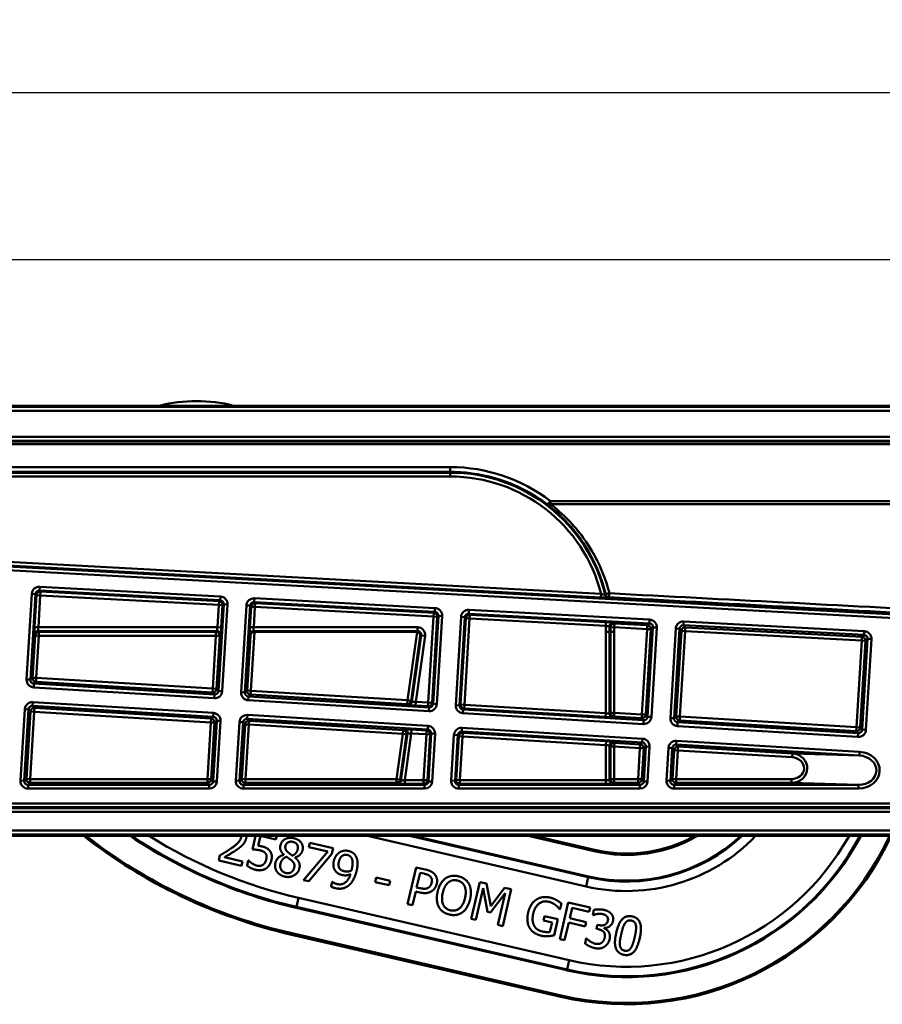
# Model space of a CAD drawing. Units: millimetres. Extents: x 0 to 594, y -36 to 297.
# Drawn here: x 162 to 208, y 125 to 177 of the extents above; entities that cross this region are included whole.
import ezdxf

# ---------------------------------------------------------------- set-up
doc = ezdxf.new("R2010")
doc.units = ezdxf.units.MM
for name, color, linetype, lineweight in [('Arêtes tangentes visibles(ISO)', 7, 'Continuous', 50), ('Arêtes visibles(ISO)', 7, 'Continuous', 50), ('Cotes(ISO)', 7, 'Continuous', 25)]:
    doc.layers.add(name, color=color, linetype=linetype, lineweight=lineweight)
doc.styles.add('MANTION', font='arial.ttf')
doc.dimstyles.new('Plan commercial', dxfattribs={"dimtxt": 3, "dimasz": 2.5, "dimexe": 3, "dimexo": 1, "dimgap": 0.762, "dimtad": 1, "dimtoh": 1, "dimrnd": 1e-08, "dimtxsty": 'MANTION', "dimcen": 0.09, "dimdle": 10, "dimclrd": 7, "dimclre": 7, "dimclrt": 7, "dimazin": 2, "dimtfac": 0.5, "dimtmove": 0, "dimatfit": 3, "dimfxl": 1, "dimtolj": 1, "dimlwd": 25, "dimlwe": 25, "dimarcsym": 0})

# ---------------------------------------------------------------- blocks, each defined once
blk = doc.blocks.new('*D10')
at = {"layer": 'Cotes(ISO)', "color": 7, "linetype": 'Continuous', "lineweight": 25, "transparency": 16777216}
for p, q in [((66.026, 145.928), (66.026, 175.928)), ((404.726, 145.928), (404.726, 175.928)), ((402.226, 172.928), (68.526, 172.928))]:
    blk.add_line(p, q, dxfattribs=at)
at = {"layer": 'Cotes(ISO)', "color": 7, "linetype": 'Continuous', "transparency": 16777216}
for points in [[(68.526, 173.345), (68.526, 172.512), (66.026, 172.928)], [(402.226, 173.345), (402.226, 172.512), (404.726, 172.928)]]:
    blk.add_solid(points, dxfattribs=at)
at = {"layer": 'Defpoints', "color": 0, "linetype": 'Continuous', "transparency": 16777216}
for p in [(66.026, 172.928), (66.026, 144.928), (404.726, 144.928)]:
    blk.add_point(p, dxfattribs=at)
at = {"layer": 'Cotes(ISO)', "color": 7, "linetype": 'Continuous', "lineweight": 25, "transparency": 16777216, "insert": (232.06, 176.756), "char_height": 3, "attachment_point": 1, "style": 'MANTION'}
blk.add_mtext('\\A1;339', dxfattribs=at)
blk = doc.blocks.new('*D11')
at = {"layer": 'Cotes(ISO)', "color": 7, "linetype": 'Continuous', "lineweight": 25, "transparency": 16777216}
for p, q in [((66.026, 145.928), (66.026, 167.07)), ((368.726, 159.278), (368.726, 167.07)), ((366.226, 164.07), (68.526, 164.07))]:
    blk.add_line(p, q, dxfattribs=at)
at = {"layer": 'Cotes(ISO)', "color": 7, "linetype": 'Continuous', "transparency": 16777216}
for points in [[(68.526, 164.486), (68.526, 163.653), (66.026, 164.07)], [(366.226, 164.486), (366.226, 163.653), (368.726, 164.07)]]:
    blk.add_solid(points, dxfattribs=at)
at = {"layer": 'Defpoints', "color": 0, "linetype": 'Continuous', "transparency": 16777216}
for p in [(66.026, 164.07), (368.726, 158.278), (66.026, 144.928)]:
    blk.add_point(p, dxfattribs=at)
at = {"layer": 'Cotes(ISO)', "color": 7, "linetype": 'Continuous', "lineweight": 25, "transparency": 16777216, "insert": (214.063, 167.897), "char_height": 3, "attachment_point": 1, "style": 'MANTION'}
blk.add_mtext('\\A1;303', dxfattribs=at)

msp = doc.modelspace()

# ---------------------------------------------------------------- linework, layer by layer
at = {"layer": 'Arêtes tangentes visibles(ISO)'}
for p, q in [((334.164, 156.266), (86.617, 156.266)), ((86.617, 156.066), (334.164, 156.066)), ((91.662, 154.677), (211.875, 154.677)), ((211.875, 154.477), (91.662, 154.477)), ((91.734, 154.439), (211.837, 154.439)), ((211.837, 154.291), (91.734, 154.291)), ((104.526, 153.075), (185.026, 153.075)), ((185.026, 152.823), (185.026, 153.075)), ((185.026, 152.823), (104.526, 152.823)), ((104.526, 152.779), (185.026, 152.779)), ((185.026, 152.579), (104.526, 152.579)), ((185.026, 152.823), (185.026, 152.779)), ((185.026, 152.579), (185.026, 152.779)), ((97.893, 151.036), (309.723, 139.607)), ((309.734, 139.807), (97.904, 151.236)), ((101.575, 151.092), (193.013, 146.158)), ((193.024, 146.358), (101.586, 151.291)), ((190.335, 151.277), (211.823, 151.277)), ((190.335, 151.277), (190.335, 151.111)), ((211.823, 151.111), (190.335, 151.111)), ((162.559, 141.812), (162.832, 146.353)), ((163.031, 146.341), (162.759, 141.8)), ((162.832, 146.353), (163.031, 146.341)), ((162.98, 144.589), (163.082, 146.284)), ((163.082, 146.284), (163.031, 146.341)), ((163.282, 146.272), (163.082, 146.284)), ((163.282, 146.272), (163.18, 144.577)), ((163.252, 146.728), (163.242, 146.529)), ((172.821, 146.012), (163.242, 146.529)), ((163.242, 146.529), (163.293, 146.472)), ((163.252, 146.728), (172.832, 146.212)), ((163.293, 146.472), (163.282, 146.272)), ((172.753, 145.761), (163.282, 146.272)), ((163.293, 146.472), (172.764, 145.961)), ((193.013, 146.158), (193.024, 146.358)), ((172.682, 144.577), (172.753, 145.761)), ((172.733, 141.201), (173.01, 145.8)), ((172.753, 145.761), (172.764, 145.961)), ((172.952, 145.749), (172.753, 145.761)), ((172.764, 145.961), (172.821, 146.012)), ((172.821, 146.012), (172.832, 146.212)), ((172.952, 145.749), (172.881, 144.565)), ((173.209, 145.788), (172.933, 141.189)), ((173.01, 145.8), (172.952, 145.749)), ((173.209, 145.788), (173.01, 145.8)), ((173.938, 141.129), (174.215, 145.739)), ((174.415, 145.727), (174.138, 141.117)), ((174.215, 145.739), (174.415, 145.727)), ((174.466, 145.67), (174.415, 145.727)), ((174.636, 146.114), (174.625, 145.914)), ((184.204, 145.398), (174.625, 145.914)), ((174.625, 145.914), (174.676, 145.857)), ((174.636, 146.114), (184.215, 145.597)), ((174.676, 145.857), (174.665, 145.658)), ((174.676, 145.857), (184.147, 145.346)), ((174.401, 144.589), (174.466, 145.67)), ((174.665, 145.658), (174.466, 145.67)), ((174.665, 145.658), (174.6, 144.577)), ((184.136, 145.147), (174.665, 145.658)), ((184.136, 145.147), (184.147, 145.346)), ((184.147, 145.346), (184.204, 145.398)), ((184.204, 145.398), (184.215, 145.597)), ((186.019, 145.5), (186.009, 145.3)), ((195.588, 144.783), (186.009, 145.3)), ((186.009, 145.3), (186.06, 145.243)), ((186.019, 145.5), (195.599, 144.983)), ((186.06, 145.243), (186.049, 145.044)), ((186.06, 145.243), (193.282, 144.854)), ((183.862, 140.587), (184.136, 145.147)), ((184.336, 145.135), (184.062, 140.575)), ((184.113, 140.517), (184.393, 145.186)), ((184.336, 145.135), (184.136, 145.147)), ((184.593, 145.174), (184.312, 140.505)), ((184.393, 145.186), (184.336, 145.135)), ((184.593, 145.174), (184.393, 145.186)), ((185.317, 140.445), (185.599, 145.125)), ((185.798, 145.113), (185.517, 140.433)), ((185.574, 140.484), (185.849, 145.056)), ((185.599, 145.125), (185.798, 145.113)), ((186.049, 145.044), (185.774, 140.472)), ((185.849, 145.056), (185.798, 145.113)), ((186.049, 145.044), (185.849, 145.056)), ((193.271, 144.654), (186.049, 145.044)), ((193.282, 144.854), (193.271, 144.654)), ((193.73, 144.777), (193.719, 144.577)), ((193.73, 144.777), (195.475, 144.683)), ((195.464, 144.483), (195.475, 144.683)), ((195.475, 144.683), (195.588, 144.783)), ((195.599, 144.983), (195.588, 144.783)), ((197.403, 144.886), (197.392, 144.686)), ((206.971, 144.169), (197.392, 144.686)), ((197.392, 144.686), (197.492, 144.574)), ((197.403, 144.886), (206.982, 144.369)), ((163.006, 144.144), (162.963, 144.189)), ((163.18, 144.577), (162.98, 144.589)), ((172.651, 144.377), (163.163, 144.377)), ((163.163, 144.377), (163.206, 144.332)), ((163.18, 144.577), (172.682, 144.577)), ((163.206, 144.332), (172.602, 144.332)), ((163.206, 144.332), (163.206, 144.132)), ((172.602, 144.332), (172.651, 144.377)), ((172.602, 144.132), (172.602, 144.332)), ((172.881, 144.565), (172.682, 144.577)), ((172.85, 144.165), (172.802, 144.12)), ((174.426, 144.144), (174.384, 144.189)), ((174.6, 144.577), (174.401, 144.589)), ((174.638, 144.328), (174.45, 141.205)), ((183.292, 144.377), (174.583, 144.377)), ((174.583, 144.377), (174.629, 144.328)), ((174.6, 144.577), (183.292, 144.577)), ((182.758, 140.705), (183.267, 144.326)), ((183.236, 144.328), (183.292, 144.377)), ((183.292, 144.377), (183.292, 144.577)), ((193.277, 140.021), (193.277, 144.328)), ((193.277, 144.328), (193.477, 144.328)), ((193.523, 144.328), (193.477, 144.328)), ((193.477, 144.328), (193.477, 140.004)), ((193.719, 144.577), (193.519, 144.572)), ((193.523, 140.047), (193.523, 144.328)), ((193.723, 144.328), (193.523, 144.328)), ((195.464, 144.483), (193.719, 144.577)), ((193.723, 144.328), (193.723, 140.047)), ((195.192, 139.958), (195.464, 144.483)), ((195.664, 144.471), (195.392, 139.946)), ((195.664, 144.471), (195.464, 144.483)), ((195.492, 139.834), (195.777, 144.572)), ((195.777, 144.572), (195.664, 144.471)), ((195.976, 144.56), (195.692, 139.822)), ((195.976, 144.56), (195.777, 144.572)), ((196.697, 139.761), (196.982, 144.51)), ((197.182, 144.498), (196.896, 139.749)), ((196.982, 144.51), (197.182, 144.498)), ((197.009, 139.849), (197.282, 144.386)), ((197.282, 144.386), (197.182, 144.498)), ((197.481, 144.374), (197.209, 139.837)), ((197.481, 144.374), (197.282, 144.386)), ((197.492, 144.574), (197.481, 144.374)), ((206.848, 143.869), (197.481, 144.374)), ((197.492, 144.574), (206.858, 144.069)), ((206.858, 144.069), (206.971, 144.169)), ((206.982, 144.369), (206.971, 144.169)), ((162.871, 141.9), (163.006, 144.144)), ((163.206, 144.132), (163.006, 144.144)), ((163.206, 144.132), (163.071, 141.888)), ((172.602, 144.132), (163.206, 144.132)), ((172.434, 141.326), (172.602, 144.132)), ((172.802, 144.12), (172.602, 144.132)), ((172.802, 144.12), (172.633, 141.314)), ((174.251, 141.217), (174.426, 144.144)), ((183.438, 144.104), (182.956, 140.678)), ((182.996, 140.63), (183.49, 144.149)), ((183.688, 144.122), (183.197, 140.627)), ((183.49, 144.149), (183.438, 144.104)), ((183.688, 144.122), (183.49, 144.149)), ((206.572, 139.275), (206.848, 143.869)), ((207.047, 143.857), (206.771, 139.263)), ((206.848, 143.869), (206.858, 144.069)), ((207.047, 143.857), (206.848, 143.869)), ((206.871, 139.15), (207.16, 143.958)), ((207.16, 143.958), (207.047, 143.857)), ((207.36, 143.946), (207.071, 139.138)), ((207.36, 143.946), (207.16, 143.958)), ((162.559, 141.812), (162.759, 141.8)), ((162.759, 141.8), (162.871, 141.9)), ((162.871, 141.9), (163.071, 141.888)), ((162.934, 141.389), (162.946, 141.589)), ((163.059, 141.689), (162.946, 141.589)), ((162.946, 141.589), (172.522, 141.013)), ((163.071, 141.888), (163.059, 141.689)), ((172.422, 141.126), (163.059, 141.689)), ((163.071, 141.888), (172.434, 141.326)), ((172.51, 140.814), (162.934, 141.389)), ((172.422, 141.126), (172.434, 141.326)), ((172.522, 141.013), (172.422, 141.126)), ((172.434, 141.326), (172.633, 141.314)), ((172.633, 141.314), (172.733, 141.201)), ((172.933, 141.189), (172.733, 141.201)), ((173.938, 141.129), (174.138, 141.117)), ((174.138, 141.117), (174.251, 141.217)), ((174.251, 141.217), (174.45, 141.205)), ((174.45, 141.205), (174.438, 141.005)), ((174.45, 141.205), (182.758, 140.705)), ((162.887, 140.611), (162.875, 140.411)), ((162.887, 140.611), (172.463, 140.035)), ((172.51, 140.814), (172.522, 141.013)), ((174.313, 140.705), (174.325, 140.905)), ((183.889, 140.13), (174.313, 140.705)), ((174.438, 141.005), (174.325, 140.905)), ((174.325, 140.905), (183.901, 140.33)), ((182.746, 140.506), (174.438, 141.005)), ((182.746, 140.506), (182.758, 140.705)), ((182.786, 140.458), (182.746, 140.506)), ((182.758, 140.705), (182.956, 140.678)), ((182.956, 140.678), (182.996, 140.63)), ((183.185, 140.427), (183.197, 140.627)), ((183.197, 140.627), (183.862, 140.587)), ((183.85, 140.387), (183.862, 140.587)), ((183.862, 140.587), (184.062, 140.575)), ((184.062, 140.575), (184.113, 140.517)), ((184.312, 140.505), (184.113, 140.517)), ((162.236, 136.442), (162.464, 140.235)), ((162.664, 140.223), (162.436, 136.43)), ((162.464, 140.235), (162.664, 140.223)), ((162.549, 136.537), (162.764, 140.11)), ((162.764, 140.11), (162.664, 140.223)), ((162.963, 140.098), (162.749, 136.525)), ((162.963, 140.098), (162.764, 140.11)), ((172.451, 139.836), (162.875, 140.411)), ((162.875, 140.411), (162.975, 140.298)), ((162.975, 140.298), (162.963, 140.098)), ((172.326, 139.536), (162.963, 140.098)), ((162.975, 140.298), (172.338, 139.736)), ((172.463, 140.035), (172.451, 139.836)), ((183.85, 140.387), (183.185, 140.427)), ((183.901, 140.33), (183.85, 140.387)), ((183.889, 140.13), (183.901, 140.33)), ((185.317, 140.445), (185.517, 140.433)), ((185.517, 140.433), (185.574, 140.484)), ((185.574, 140.484), (185.774, 140.472)), ((185.705, 140.221), (185.693, 140.022)), ((195.268, 139.446), (185.693, 140.022)), ((185.762, 140.272), (185.705, 140.221)), ((185.705, 140.221), (195.28, 139.646)), ((185.774, 140.472), (185.762, 140.272)), ((193.265, 139.821), (185.762, 140.272)), ((185.774, 140.472), (193.277, 140.021)), ((193.277, 140.021), (193.265, 139.821)), ((193.477, 140.004), (193.523, 140.047)), ((193.523, 140.047), (193.723, 140.047)), ((193.723, 140.047), (193.711, 139.847)), ((193.723, 140.047), (195.192, 139.958)), ((172.145, 136.525), (172.326, 139.536)), ((172.326, 139.536), (172.338, 139.736)), ((172.526, 139.524), (172.326, 139.536)), ((172.338, 139.736), (172.451, 139.836)), ((172.526, 139.524), (172.345, 136.513)), ((172.445, 136.406), (172.639, 139.624)), ((172.639, 139.624), (172.526, 139.524)), ((172.838, 139.612), (172.639, 139.624)), ((172.838, 139.612), (172.645, 136.394)), ((173.657, 136.442), (173.843, 139.552)), ((173.843, 139.552), (174.043, 139.54)), ((174.043, 139.54), (173.856, 136.43)), ((174.143, 139.427), (174.043, 139.54)), ((174.267, 139.927), (174.255, 139.727)), ((183.83, 139.152), (174.255, 139.727)), ((174.255, 139.727), (174.355, 139.614)), ((174.267, 139.927), (183.842, 139.351)), ((174.355, 139.614), (174.343, 139.415)), ((174.355, 139.614), (182.52, 139.124)), ((193.711, 139.847), (193.665, 139.804)), ((195.18, 139.759), (193.711, 139.847)), ((195.18, 139.759), (195.192, 139.958)), ((195.28, 139.646), (195.18, 139.759)), ((195.392, 139.946), (195.192, 139.958)), ((195.268, 139.446), (195.28, 139.646)), ((195.392, 139.946), (195.492, 139.834)), ((195.692, 139.822), (195.492, 139.834)), ((196.697, 139.761), (196.896, 139.749)), ((196.896, 139.749), (197.009, 139.849)), ((197.009, 139.849), (197.209, 139.837)), ((197.084, 139.538), (197.072, 139.338)), ((197.197, 139.638), (197.084, 139.538)), ((197.084, 139.538), (206.66, 138.962)), ((197.209, 139.837), (197.197, 139.638)), ((206.56, 139.075), (197.197, 139.638)), ((197.209, 139.837), (206.572, 139.275)), ((173.969, 136.537), (174.143, 139.427)), ((174.343, 139.415), (174.143, 139.427)), ((174.343, 139.415), (174.169, 136.525)), ((182.508, 138.924), (174.343, 139.415)), ((182.408, 136.451), (182.758, 138.939)), ((182.508, 138.924), (182.52, 139.124)), ((182.52, 139.124), (182.572, 139.166)), ((182.961, 138.949), (182.613, 136.472)), ((182.758, 138.939), (182.706, 138.896)), ((182.961, 138.949), (182.973, 139.149)), ((183.761, 138.901), (182.961, 138.949)), ((182.973, 139.149), (183.773, 139.101)), ((183.761, 138.901), (183.773, 139.101)), ((183.773, 139.101), (183.83, 139.152)), ((183.842, 139.351), (183.83, 139.152)), ((183.866, 136.406), (184.018, 138.94)), ((184.018, 138.94), (183.961, 138.889)), ((184.218, 138.928), (184.018, 138.94)), ((185.646, 139.243), (185.634, 139.044)), ((195.21, 138.468), (185.634, 139.044)), ((185.634, 139.044), (185.685, 138.986)), ((185.646, 139.243), (195.222, 138.668)), ((185.685, 138.986), (185.673, 138.787)), ((185.685, 138.986), (193.289, 138.529)), ((206.648, 138.763), (197.072, 139.338)), ((206.56, 139.075), (206.572, 139.275)), ((206.66, 138.962), (206.56, 139.075)), ((206.572, 139.275), (206.771, 139.263)), ((206.648, 138.763), (206.66, 138.962)), ((206.771, 139.263), (206.871, 139.15)), ((207.071, 139.138), (206.871, 139.15)), ((182.171, 136.525), (182.508, 138.924)), ((182.706, 138.896), (182.369, 136.497)), ((182.706, 138.896), (182.508, 138.924)), ((183.615, 136.472), (183.761, 138.901)), ((183.961, 138.889), (183.761, 138.901)), ((183.961, 138.889), (183.815, 136.46)), ((184.218, 138.928), (184.065, 136.394)), ((185.077, 136.442), (185.223, 138.868)), ((185.223, 138.868), (185.422, 138.856)), ((185.422, 138.856), (185.277, 136.43)), ((185.334, 136.484), (185.473, 138.799)), ((185.473, 138.799), (185.422, 138.856)), ((185.673, 138.787), (185.473, 138.799)), ((185.673, 138.787), (185.534, 136.472)), ((193.277, 138.33), (185.673, 138.787)), ((193.289, 138.529), (193.277, 138.33)), ((193.689, 138.498), (193.735, 138.45)), ((193.735, 138.45), (193.723, 138.25)), ((193.735, 138.45), (195.097, 138.368)), ((195.097, 138.368), (195.21, 138.468)), ((195.222, 138.668), (195.21, 138.468)), ((197.025, 138.559), (197.013, 138.36)), ((197.025, 138.559), (206.732, 137.976)), ((193.277, 136.472), (193.277, 138.33)), ((193.523, 138.25), (193.477, 138.299)), ((193.477, 138.299), (193.477, 136.479)), ((193.523, 136.525), (193.523, 138.25)), ((193.723, 138.25), (193.523, 138.25)), ((195.085, 138.169), (193.723, 138.25)), ((193.723, 138.25), (193.723, 136.525)), ((194.986, 136.525), (195.085, 138.169)), ((195.085, 138.169), (195.097, 138.368)), ((195.284, 138.157), (195.085, 138.169)), ((195.284, 138.157), (195.186, 136.513)), ((195.397, 138.257), (195.284, 138.157)), ((195.286, 136.406), (195.397, 138.257)), ((195.597, 138.245), (195.397, 138.257)), ((195.597, 138.245), (195.486, 136.394)), ((196.497, 136.442), (196.602, 138.184)), ((196.802, 138.172), (196.602, 138.184)), ((196.802, 138.172), (196.697, 136.43)), ((196.902, 138.059), (196.802, 138.172)), ((196.81, 136.537), (196.902, 138.059)), ((197.101, 138.047), (196.902, 138.059)), ((197.101, 138.047), (197.01, 136.525)), ((206.72, 137.777), (197.013, 138.36)), ((197.013, 138.36), (197.113, 138.247)), ((197.113, 138.247), (197.101, 138.047)), ((203.157, 137.684), (197.101, 138.047)), ((197.113, 138.247), (203.169, 137.883)), ((206.732, 137.976), (206.72, 137.777)), ((203.169, 137.883), (203.157, 137.684)), ((203.169, 137.883), (206.72, 137.777)), ((162.236, 136.442), (162.436, 136.43)), ((162.436, 136.43), (162.549, 136.537)), ((162.549, 136.537), (162.749, 136.525)), ((162.749, 136.325), (162.635, 136.218)), ((162.749, 136.525), (172.145, 136.525)), ((162.749, 136.525), (162.749, 136.325)), ((172.145, 136.325), (162.749, 136.325)), ((172.145, 136.525), (172.345, 136.513)), ((172.145, 136.325), (172.145, 136.525)), ((172.246, 136.218), (172.145, 136.325)), ((172.345, 136.513), (172.445, 136.406)), ((172.645, 136.394), (172.445, 136.406)), ((173.657, 136.442), (173.856, 136.43)), ((173.856, 136.43), (173.969, 136.537)), ((173.969, 136.537), (174.169, 136.525)), ((174.169, 136.325), (174.056, 136.218)), ((174.169, 136.525), (182.171, 136.525)), ((174.169, 136.525), (174.169, 136.325)), ((182.171, 136.325), (174.169, 136.325)), ((182.171, 136.525), (182.369, 136.497)), ((182.171, 136.325), (182.171, 136.525)), ((182.21, 136.279), (182.171, 136.325)), ((182.369, 136.497), (182.408, 136.451)), ((182.613, 136.472), (183.615, 136.472)), ((182.613, 136.272), (182.613, 136.472)), ((183.615, 136.472), (183.815, 136.46)), ((183.615, 136.272), (183.615, 136.472)), ((183.815, 136.46), (183.866, 136.406)), ((184.065, 136.394), (183.866, 136.406)), ((185.077, 136.442), (185.277, 136.43)), ((185.277, 136.43), (185.334, 136.484)), ((185.334, 136.484), (185.534, 136.472)), ((185.534, 136.472), (193.277, 136.472)), ((185.534, 136.472), (185.534, 136.272)), ((193.277, 136.472), (193.277, 136.272)), ((193.477, 136.479), (193.523, 136.525)), ((193.523, 136.525), (193.723, 136.525)), ((193.723, 136.325), (193.677, 136.279)), ((193.723, 136.525), (194.986, 136.525)), ((193.723, 136.525), (193.723, 136.325)), ((194.986, 136.325), (193.723, 136.325)), ((194.986, 136.525), (195.186, 136.513)), ((194.986, 136.325), (194.986, 136.525)), ((195.086, 136.218), (194.986, 136.325)), ((195.186, 136.513), (195.286, 136.406)), ((195.486, 136.394), (195.286, 136.406)), ((196.497, 136.442), (196.697, 136.43)), ((196.697, 136.43), (196.81, 136.537)), ((196.81, 136.537), (197.01, 136.525)), ((197.01, 136.325), (196.897, 136.218)), ((197.01, 136.525), (203.122, 136.525)), ((197.01, 136.525), (197.01, 136.325)), ((203.122, 136.325), (197.01, 136.325)), ((203.122, 136.325), (203.122, 136.525)), ((206.674, 136.218), (203.122, 136.325)), ((162.635, 136.218), (172.246, 136.218)), ((162.635, 136.218), (162.635, 136.018)), ((172.246, 136.018), (162.635, 136.018)), ((172.246, 136.018), (172.246, 136.218)), ((174.056, 136.218), (183.666, 136.218)), ((174.056, 136.218), (174.056, 136.018)), ((183.666, 136.018), (174.056, 136.018)), ((183.615, 136.272), (182.613, 136.272)), ((183.666, 136.218), (183.615, 136.272)), ((183.666, 136.018), (183.666, 136.218)), ((185.534, 136.272), (185.476, 136.218)), ((185.476, 136.218), (195.086, 136.218)), ((185.476, 136.218), (185.476, 136.018)), ((195.086, 136.018), (185.476, 136.018)), ((193.277, 136.272), (185.534, 136.272)), ((195.086, 136.018), (195.086, 136.218)), ((196.897, 136.218), (206.674, 136.218)), ((196.897, 136.018), (196.897, 136.218)), ((206.674, 136.018), (196.897, 136.018)), ((206.674, 136.018), (206.674, 136.218)), ((160.901, 134.984), (215.34, 134.984)), ((215.648, 134.784), (160.901, 134.784)), ((160.903, 135.238), (215.24, 135.238)), ((215.24, 135.038), (160.903, 135.038)), ((216.841, 133.791), (86.617, 133.791)), ((86.617, 133.591), (216.841, 133.591)), ((180.64, 133.507), (192.234, 130.83)), ((192.346, 131.317), (182.863, 133.507)), ((192.665, 132.697), (192.682, 132.77)), ((192.234, 130.83), (192.346, 131.317)), ((192.357, 131.365), (192.346, 131.317)), ((176.977, 130.23), (176.864, 129.742)), ((191.33, 126.916), (176.977, 130.23)), ((176.853, 129.695), (176.864, 129.742)), ((176.864, 129.742), (191.218, 126.429)), ((176.546, 128.362), (176.529, 128.289)), ((191.207, 126.381), (191.218, 126.429)), ((191.33, 126.916), (191.218, 126.429)), ((190.899, 125.049), (190.882, 124.976))]:
    msp.add_line(p, q, dxfattribs=at)
for centre, radius, start, end in [((185.026, 144.328), 8.451, 13.4638, 90), ((185.026, 144.328), 8.251, 14.2411, 90), ((185.026, 144.328), 8.251, 0, 2.2619), ((185.026, 144.328), 8.451, 0, 1.9683), ((185.026, 144.328), 8.497, 0, 1.6408), ((185.026, 144.328), 8.697, 0, 1.6408), ((182.828, 155.572), 26.509, 236.3425, 257), ((182.828, 155.572), 26.009, 238.0342, 257), ((194.369, 140.078), 14.009, 257, 332.024), ((194.369, 140.078), 13.509, 257, 330.8917), ((194.369, 140.078), 9.491, 257, 316.1826), ((194.369, 140.078), 8.991, 257, 313.0417)]:
    msp.add_arc(centre, radius, start, end, dxfattribs=at)
for centre, major_axis, ratio, start_param, end_param in [((185.026, 144.339), (0, 8.736), 0.999989, 5.630051, 6.283185), ((190.335, 151.225), (-0.122, -0.159), 0.160711, 4.505364, 6.265502), ((190.335, 151.225), (-0.123, -0.158), 0.393754, 0.018987, 1.104162), ((163.231, 146.329), (-0.266, 0.299), 0.999697, 5.500993, 7.065378), ((163.231, 146.329), (-0.133, 0.149), 0.999093, 5.500993, 7.065378), ((163.282, 146.272), (0.149, 0.133), 0.999697, 0.788604, 2.352989), ((193.44, 146.342), (-0.154, 0.128), 0.999763, 0.929956, 2.211636), ((193.462, 146.37), (-0.194, -0.047), 0.057887, 4.69832, 6.265703), ((193.462, 146.37), (-0.154, 0.128), 0.999763, 0.931172, 2.210421), ((193.462, 146.37), (-0.011, -0.2), 0.003212, 4.652874, 6.265732), ((187.451, 146.828), (142.737, -7.499), 0.000916, 4.75456, 4.884178), ((172.753, 145.761), (0.133, -0.149), 0.999694, 0.782497, 2.359096), ((172.81, 145.812), (0.149, 0.133), 0.999081, 5.494886, 7.071485), ((172.81, 145.812), (0.299, 0.266), 0.999694, 5.494886, 7.071485), ((174.614, 145.715), (-0.266, 0.299), 0.999697, 5.500993, 7.065378), ((174.614, 145.715), (-0.133, 0.149), 0.999093, 5.500993, 7.065378), ((174.665, 145.658), (0.149, 0.133), 0.999697, 0.788604, 2.352989), ((187.441, 146.629), (142.737, -7.699), 0.00094, 4.754563, 4.884181), ((184.136, 145.147), (0.133, -0.149), 0.999694, 0.782497, 2.359096), ((184.193, 145.198), (0.149, 0.133), 0.999081, 5.494886, 7.071485), ((184.193, 145.198), (0.299, 0.266), 0.999694, 5.494886, 7.071485), ((185.998, 145.101), (-0.266, 0.299), 0.999697, 5.500993, 7.065378), ((185.998, 145.101), (-0.133, 0.149), 0.999093, 5.500993, 7.065378), ((186.049, 145.044), (0.149, 0.133), 0.999697, 0.788604, 2.352989), ((193.672, 144.625), (0.143, 0.14), 0.999666, 0.741437, 2.400155), ((193.719, 144.577), (0.143, 0.14), 0.999668, 0.744294, 2.397299), ((195.464, 144.483), (0.133, -0.149), 0.999694, 0.782497, 2.359096), ((195.577, 144.584), (0.149, 0.133), 0.999081, 5.494886, 7.071485), ((195.577, 144.584), (0.299, 0.266), 0.999694, 5.494886, 7.071485), ((197.381, 144.486), (-0.266, 0.299), 0.999697, 5.500993, 7.065378), ((197.381, 144.486), (-0.133, 0.149), 0.999093, 5.500993, 7.065378), ((162.987, 144.589), (-0.024, -0.4), 0.017424, 4.713436, 6.266779), ((163.163, 144.177), (0.146, 0.137), 0.999713, 0.815547, 2.326046), ((163.206, 144.132), (0.146, 0.137), 0.999713, 0.815547, 2.326046), ((163.187, 144.577), (-0.024, -0.2), 0.034475, 4.716537, 6.26988), ((172.602, 144.132), (0.137, -0.146), 0.999676, 0.755555, 2.386038), ((172.675, 144.577), (-0.024, -0.2), 0.034475, 0.021601, 1.574944), ((172.651, 144.177), (0.137, -0.146), 0.999676, 0.755555, 2.386038), ((172.874, 144.565), (-0.024, -0.4), 0.017424, 0.0185, 1.571843), ((174.408, 144.589), (-0.024, -0.4), 0.017424, 4.713436, 6.266779), ((174.583, 144.177), (0.146, 0.137), 0.999713, 0.815547, 2.326046), ((174.607, 144.577), (-0.024, -0.2), 0.034475, 4.716537, 6.26988), ((183.292, 144.177), (0.302, 0.263), 0.999646, 5.428149, 7.138221), ((183.292, 144.177), (0.151, 0.131), 0.99894, 5.428149, 7.138221), ((197.481, 144.374), (0.149, 0.133), 0.999697, 0.788604, 2.352989), ((206.96, 143.969), (0.149, 0.133), 0.999081, 5.494886, 7.071485), ((206.96, 143.969), (0.299, 0.266), 0.999694, 5.494886, 7.071485), ((206.848, 143.869), (0.133, -0.149), 0.999694, 0.782497, 2.359096), ((162.958, 141.788), (-0.299, -0.265), 0.999695, 5.497939, 7.068431), ((162.958, 141.788), (-0.15, -0.133), 0.999087, 5.497939, 7.068431), ((163.071, 141.888), (-0.133, 0.15), 0.999695, 0.78555, 2.356042), ((172.434, 141.326), (-0.15, -0.133), 0.999695, 0.78555, 2.356042), ((172.534, 141.213), (0.265, -0.299), 0.999695, 5.497939, 7.068431), ((172.534, 141.213), (0.133, -0.15), 0.999087, 5.497939, 7.068431), ((174.338, 141.105), (-0.299, -0.265), 0.999695, 5.497939, 7.068431), ((174.338, 141.105), (-0.15, -0.133), 0.999087, 5.497939, 7.068431), ((174.45, 141.205), (-0.133, 0.15), 0.999695, 0.78555, 2.356042), ((162.863, 140.211), (-0.265, 0.299), 0.999695, 5.497939, 7.068431), ((182.758, 140.705), (-0.155, -0.127), 0.999718, 0.825347, 2.316246), ((182.798, 140.658), (-0.155, -0.127), 0.999718, 0.825347, 2.316246), ((183.198, 140.634), (-0.202, -0.004), 0.03415, 0.011997, 1.56534), ((183.862, 140.587), (-0.15, -0.133), 0.999695, 0.78555, 2.356042), ((183.913, 140.529), (0.265, -0.299), 0.999695, 5.497939, 7.068431), ((183.913, 140.529), (0.133, -0.15), 0.999087, 5.497939, 7.068431), ((162.863, 140.211), (-0.133, 0.15), 0.999087, 5.497939, 7.068431), ((162.963, 140.098), (0.15, 0.133), 0.999695, 0.78555, 2.356042), ((172.439, 139.636), (0.299, 0.265), 0.999695, 5.497939, 7.068431), ((183.186, 140.434), (-0.401, 0.024), 0.0174, 0.016065, 1.569408), ((185.717, 140.421), (-0.299, -0.265), 0.999695, 5.497939, 7.068431), ((185.717, 140.421), (-0.15, -0.133), 0.999087, 5.497939, 7.068431), ((185.774, 140.472), (-0.133, 0.15), 0.999695, 0.78555, 2.356042), ((193.277, 140.028), (0.2, -0.024), 0.034475, 4.716537, 6.26988), ((193.677, 140.004), (-0.137, 0.146), 0.999713, 0.815547, 2.326046), ((193.723, 140.047), (-0.137, 0.146), 0.999713, 0.815547, 2.326046), ((172.326, 139.536), (0.133, -0.15), 0.999695, 0.78555, 2.356042), ((172.439, 139.636), (0.15, 0.133), 0.999087, 5.497939, 7.068431), ((174.243, 139.527), (-0.265, 0.299), 0.999695, 5.497939, 7.068431), ((174.243, 139.527), (-0.133, 0.15), 0.999087, 5.497939, 7.068431), ((174.343, 139.415), (0.15, 0.133), 0.999695, 0.78555, 2.356042), ((193.265, 139.828), (0.4, -0.024), 0.017424, 4.713436, 6.266779), ((195.192, 139.958), (-0.15, -0.133), 0.999695, 0.78555, 2.356042), ((195.292, 139.846), (0.265, -0.299), 0.999695, 5.497939, 7.068431), ((195.292, 139.846), (0.133, -0.15), 0.999087, 5.497939, 7.068431), ((197.096, 139.737), (-0.299, -0.265), 0.999695, 5.497939, 7.068431), ((197.096, 139.737), (-0.15, -0.133), 0.999087, 5.497939, 7.068431), ((197.209, 139.837), (-0.133, 0.15), 0.999695, 0.78555, 2.356042), ((182.508, 138.924), (0.127, -0.155), 0.999669, 0.745755, 2.395838), ((182.972, 139.142), (-0.401, 0.024), 0.0174, 4.711, 6.264343), ((182.56, 138.967), (0.127, -0.155), 0.999669, 0.745755, 2.395838), ((182.96, 138.942), (-0.202, -0.004), 0.03415, 4.706933, 6.260276), ((183.761, 138.901), (0.133, -0.15), 0.999695, 0.78555, 2.356042), ((183.818, 138.952), (0.15, 0.133), 0.999087, 5.497939, 7.068431), ((183.818, 138.952), (0.299, 0.265), 0.999695, 5.497939, 7.068431), ((185.622, 138.844), (-0.265, 0.299), 0.999695, 5.497939, 7.068431), ((185.622, 138.844), (-0.133, 0.15), 0.999087, 5.497939, 7.068431), ((185.673, 138.787), (0.15, 0.133), 0.999695, 0.78555, 2.356042), ((206.572, 139.275), (-0.15, -0.133), 0.999695, 0.78555, 2.356042), ((206.672, 139.162), (0.265, -0.299), 0.999695, 5.497939, 7.068431), ((206.672, 139.162), (0.133, -0.15), 0.999087, 5.497939, 7.068431), ((193.289, 138.522), (0.4, -0.024), 0.017424, 0.0185, 1.571843), ((193.677, 138.299), (0.146, 0.137), 0.999676, 0.755555, 2.386038), ((193.723, 138.25), (0.146, 0.137), 0.999676, 0.755555, 2.386038), ((195.198, 138.268), (0.15, 0.133), 0.999087, 5.497939, 7.068431), ((195.198, 138.268), (0.299, 0.265), 0.999695, 5.497939, 7.068431), ((197.001, 138.16), (-0.265, 0.299), 0.999695, 5.497939, 7.068431), ((193.277, 138.323), (0.2, -0.024), 0.034475, 0.021601, 1.574944), ((195.085, 138.169), (0.133, -0.15), 0.999695, 0.78555, 2.356042), ((197.001, 138.16), (-0.133, 0.15), 0.999087, 5.497939, 7.068431), ((197.101, 138.047), (0.15, 0.133), 0.999695, 0.78555, 2.356042), ((206.664, 136.998), (1.133, -0.034), 0.864346, 4.7471, 7.819271), ((203.116, 137.105), (0.844, -0.025), 0.924284, 4.7471, 7.819271), ((203.116, 137.105), (0.671, -0.02), 0.864346, 4.7471, 7.819271), ((206.664, 136.998), (0.961, -0.029), 0.811709, 4.7471, 7.819271), ((162.636, 136.418), (-0.291, -0.274), 0.999676, 5.467944, 7.098427), ((162.636, 136.418), (-0.146, -0.137), 0.999029, 5.467944, 7.098427), ((162.749, 136.525), (-0.137, 0.146), 0.999676, 0.755555, 2.386038), ((172.145, 136.525), (-0.146, -0.137), 0.999713, 0.815547, 2.326046), ((172.246, 136.418), (0.137, -0.146), 0.999139, 5.527936, 7.038435), ((172.246, 136.418), (0.274, -0.291), 0.999713, 5.527936, 7.038435), ((174.056, 136.418), (-0.291, -0.274), 0.999676, 5.467944, 7.098427), ((174.056, 136.418), (-0.146, -0.137), 0.999029, 5.467944, 7.098427), ((174.169, 136.525), (-0.137, 0.146), 0.999676, 0.755555, 2.386038), ((182.171, 136.525), (-0.151, -0.131), 0.999733, 0.855344, 2.286249), ((182.21, 136.479), (-0.151, -0.131), 0.999733, 0.855344, 2.286249), ((182.614, 136.479), (-0.206, -0.028), 0.032669, 0.00826, 1.561603), ((183.615, 136.472), (-0.146, -0.137), 0.999713, 0.815547, 2.326046), ((183.666, 136.418), (0.137, -0.146), 0.999139, 5.527936, 7.038435), ((183.666, 136.418), (0.274, -0.291), 0.999713, 5.527936, 7.038435), ((185.476, 136.418), (-0.291, -0.274), 0.999676, 5.467944, 7.098427), ((185.476, 136.418), (-0.146, -0.137), 0.999029, 5.467944, 7.098427), ((185.534, 136.472), (-0.137, 0.146), 0.999676, 0.755555, 2.386038), ((193.277, 136.479), (0.2, 0), 0.03491, 4.712389, 6.265732), ((193.677, 136.479), (-0.141, 0.141), 0.999695, 0.78555, 2.356042), ((193.723, 136.525), (-0.141, 0.141), 0.999695, 0.78555, 2.356042), ((194.986, 136.525), (-0.146, -0.137), 0.999713, 0.815547, 2.326046), ((195.086, 136.418), (0.137, -0.146), 0.999139, 5.527936, 7.038435), ((195.086, 136.418), (0.274, -0.291), 0.999713, 5.527936, 7.038435), ((196.897, 136.418), (-0.291, -0.274), 0.999676, 5.467944, 7.098427), ((196.897, 136.418), (-0.146, -0.137), 0.999029, 5.467944, 7.098427), ((197.01, 136.525), (-0.137, 0.146), 0.999676, 0.755555, 2.386038), ((182.614, 136.279), (-0.404, 0), 0.017285, 0.015023, 1.568366), ((193.277, 136.279), (-0.4, 0), 0.017455, 1.570796, 3.124139)]:
    msp.add_ellipse(centre, major_axis=major_axis, ratio=ratio, start_param=start_param, end_param=end_param, dxfattribs=at)
for points, knots in [([(190.213, 151.067), (190.113, 151.143), (190.012, 151.217), (189.229, 151.763), (188.48, 152.137), (187.692, 152.396), (186.904, 152.655), (186.079, 152.798), (185.175, 152.822), (185.101, 152.823), (185.026, 152.823)], [-0.6531339, -0.6531339, -0.6531339, -0.6531339, -0.6091123, -0.6091123, -0.3176466, -0.3176466, -0.3176466, -0.0261809, -0.0261809, 0, 0, 0, 0]), ([(193.268, 146.323), (193.188, 146.649), (193.09, 146.972), (192.706, 148.006), (192.345, 148.681), (191.917, 149.282), (191.679, 149.617), (191.421, 149.929), (190.853, 150.527), (190.541, 150.81), (190.213, 151.067)], [0.1890361, 0.1890361, 0.1890361, 0.1890361, 0.2924391, 0.2924391, 0.5284433, 0.5284433, 0.5284433, 0.6594685, 0.6594685, 0.7988075, 0.7988075, 0.7988075, 0.7988075]), ([(190.335, 151.111), (190.671, 150.855), (190.99, 150.573), (191.572, 149.977), (191.836, 149.665), (192.079, 149.332), (192.518, 148.733), (192.887, 148.06), (193.28, 147.029), (193.381, 146.707), (193.462, 146.382)], [-0.7988075, -0.7988075, -0.7988075, -0.7988075, -0.6594685, -0.6594685, -0.5284433, -0.5284433, -0.5284433, -0.2924391, -0.2924391, -0.1890361, -0.1890361, -0.1890361, -0.1890361]), ([(193.245, 146.296), (193.245, 146.295), (193.231, 146.298), (193.188, 146.309), (193.164, 146.315), (193.116, 146.33), (193.093, 146.336), (193.054, 146.348), (193.039, 146.353), (193.024, 146.358)], [-0.06346782, -0.06346782, -0.06346782, -0.06346782, -0.03984603, -0.03984603, -0.02213668, -0.02213668, -0.00851411, -0.00851411, 0, 0, 0, 0]), ([(193.268, 146.323), (193.264, 146.318), (193.26, 146.314), (193.253, 146.305), (193.249, 146.3), (193.245, 146.296)], [-0.1621037, -0.1621037, -0.1621037, -0.1621037, -0.0810519, -0.0810519, 0, 0, 0, 0]), ([(193.013, 146.158), (193.041, 146.157), (193.07, 146.155), (193.142, 146.152), (193.185, 146.15), (193.276, 146.146), (193.321, 146.144), (193.402, 146.142), (193.428, 146.141), (193.429, 146.143)], [0, 0, 0, 0, 0.00851411, 0.00851411, 0.02213668, 0.02213668, 0.03984603, 0.03984603, 0.06346782, 0.06346782, 0.06346782, 0.06346782]), ([(193.429, 146.143), (193.433, 146.147), (193.436, 146.152), (193.444, 146.161), (193.448, 146.165), (193.451, 146.17)], [0, 0, 0, 0, 0.0810519, 0.0810519, 0.1621037, 0.1621037, 0.1621037, 0.1621037]), ([(193.282, 144.854), (193.298, 144.853), (193.315, 144.852), (193.401, 144.847), (193.467, 144.843), (193.566, 144.836), (193.603, 144.834), (193.65, 144.83), (193.665, 144.828), (193.68, 144.826), (193.683, 144.826), (193.683, 144.825)], [-0.06229885, -0.06229885, -0.06229885, -0.06229885, -0.05734043, -0.05734043, -0.03634253, -0.03634253, -0.02019029, -0.02019029, -0.0077655, -0.0077655, 0, 0, 0, 0]), ([(193.683, 144.825), (193.691, 144.817), (193.699, 144.809), (193.707, 144.801), (193.712, 144.796), (193.717, 144.791), (193.725, 144.783), (193.727, 144.78), (193.73, 144.777)], [-0.300449, -0.300449, -0.300449, -0.300449, -0.1704488, -0.1704488, -0.1704488, -0.0852244, -0.0852244, -0.0396641, -0.0396641, -0.0396641, -0.0396641]), ([(193.472, 144.619), (193.472, 144.619), (193.471, 144.62), (193.464, 144.622), (193.456, 144.623), (193.432, 144.628), (193.414, 144.631), (193.364, 144.64), (193.331, 144.645), (193.288, 144.651), (193.279, 144.653), (193.271, 144.654)], [0, 0, 0, 0, 0.0077655, 0.0077655, 0.02019029, 0.02019029, 0.03634253, 0.03634253, 0.05734043, 0.05734043, 0.06229885, 0.06229885, 0.06229885, 0.06229885]), ([(193.519, 144.572), (193.517, 144.574), (193.514, 144.577), (193.506, 144.585), (193.501, 144.59), (193.496, 144.595), (193.488, 144.603), (193.48, 144.611), (193.472, 144.619)], [0.0396641, 0.0396641, 0.0396641, 0.0396641, 0.0852244, 0.0852244, 0.1704488, 0.1704488, 0.1704488, 0.300449, 0.300449, 0.300449, 0.300449])]:
    msp.add_open_spline(points, degree=3, knots=knots, dxfattribs=at)
at = {"layer": 'Arêtes visibles(ISO)'}
for p, q in [((102.034, 156.334), (324, 156.334)), ((183.236, 144.328), (174.638, 144.328)), ((211.535, 133.507), (110.493, 133.507)), ((174.532, 132.79), (174.697, 133.507)), ((174.962, 133.507), (174.842, 132.988)), ((175.78, 133.319), (174.965, 133.507)), ((175.823, 133.507), (175.78, 133.319)), ((183.08, 133.507), (192.357, 131.365)), ((192.665, 132.697), (189.159, 133.507)), ((189.493, 133.507), (192.682, 132.77)), ((177.24, 131.17), (178.528, 132.684)), ((177.522, 132.917), (177.574, 133.146)), ((178.528, 132.684), (177.522, 132.917)), ((177.574, 133.146), (178.811, 132.86)), ((178.811, 132.86), (178.744, 132.568)), ((172.75, 132.207), (172.814, 132.483)), ((173.952, 131.929), (172.75, 132.207)), ((173.047, 132.376), (174.004, 132.155)), ((174.004, 132.155), (173.952, 131.929)), ((174.249, 131.934), (174.313, 132.21)), ((174.313, 132.21), (174.332, 132.206)), ((176.199, 132.507), (176.201, 132.514)), ((176.792, 132.366), (176.791, 132.358)), ((178.744, 132.568), (177.518, 131.106)), ((182.764, 129.895), (183.214, 131.844)), ((183.214, 131.844), (183.703, 131.731)), ((177.518, 131.106), (177.24, 131.17)), ((181.045, 131.065), (181.099, 131.302)), ((181.099, 131.302), (181.837, 131.132)), ((181.837, 131.132), (181.782, 130.895)), ((183.242, 130.783), (183.421, 131.56)), ((183.421, 131.56), (183.636, 131.51)), ((178.712, 130.819), (178.77, 131.07)), ((178.77, 131.07), (178.783, 131.067)), ((181.782, 130.895), (181.045, 131.065)), ((183.419, 130.742), (183.242, 130.783)), ((186.139, 129.116), (186.589, 131.064)), ((186.768, 130.739), (186.38, 129.06)), ((186.589, 131.064), (186.942, 130.983)), ((187.008, 129.481), (186.768, 130.739)), ((186.942, 130.983), (187.178, 129.786)), ((187.178, 129.786), (187.899, 130.762)), ((188.259, 130.679), (187.809, 128.73)), ((187.899, 130.762), (188.259, 130.679)), ((183.191, 130.561), (183.023, 129.835)), ((183.41, 130.511), (183.191, 130.561)), ((187.938, 130.468), (187.166, 129.444)), ((187.55, 128.79), (187.938, 130.468)), ((191.207, 126.381), (176.853, 129.695)), ((183.023, 129.835), (182.764, 129.895)), ((190.844, 129.613), (190.822, 129.618)), ((190.83, 128.032), (191.28, 129.981)), ((190.917, 129.926), (190.844, 129.613)), ((191.28, 129.981), (192.446, 129.712)), ((191.486, 129.691), (191.359, 129.141)), ((192.393, 129.482), (191.486, 129.691)), ((192.446, 129.712), (192.393, 129.482)), ((192.579, 129.307), (192.642, 129.584)), ((186.38, 129.06), (186.139, 129.116)), ((187.166, 129.444), (187.008, 129.481)), ((189.972, 129.024), (190.024, 129.252)), ((190.423, 128.92), (189.972, 129.024)), ((190.024, 129.252), (190.732, 129.088)), ((190.732, 129.088), (190.535, 128.237)), ((191.359, 129.141), (192.228, 128.941)), ((192.594, 129.304), (192.579, 129.307)), ((187.809, 128.73), (187.55, 128.79)), ((190.307, 128.416), (190.423, 128.92)), ((191.306, 128.911), (191.089, 127.973)), ((192.175, 128.71), (191.306, 128.911)), ((192.228, 128.941), (192.175, 128.71)), ((192.774, 128.583), (192.824, 128.8)), ((192.885, 128.558), (192.774, 128.583)), ((192.824, 128.8), (192.911, 128.78)), ((193.194, 128.628), (193.189, 128.609)), ((190.882, 124.976), (176.529, 128.289)), ((176.546, 128.362), (190.899, 125.049)), ((191.089, 127.973), (190.83, 128.032)), ((192.175, 127.805), (192.239, 128.082)), ((192.239, 128.082), (192.258, 128.077))]:
    msp.add_line(p, q, dxfattribs=at)
for centre, radius, start, end in [((171.569, 148.578), 8, 75.7989, 104.2011), ((182.828, 155.572), 28, 232.0017, 257), ((182.828, 155.572), 27.925, 232.1993, 257), ((182.828, 155.572), 26.558, 236.184, 257), ((194.369, 140.078), 15.5, 257, 334.9149), ((194.369, 140.078), 15.425, 257, 334.7843), ((194.369, 140.078), 14.058, 257, 332.1301), ((194.369, 140.078), 8.942, 257, 312.7042), ((194.369, 140.078), 7.575, 257, 299.8292), ((194.369, 140.078), 7.5, 257, 298.8134)]:
    msp.add_arc(centre, radius, start, end, dxfattribs=at)
for centre, major_axis, ratio, start_param, end_param in [((174.626, 144.132), (-0.189, -0.068), 0.976311, 4.356186, 5.866685), ((174.638, 144.332), (-0.2, 0), 0.017424, 1.526905, 1.569749), ((183.236, 144.128), (0.151, 0.131), 0.999646, 0.698307, 0.855036), ((183.24, 144.132), (-0.176, 0.096), 0.973748, 3.508199, 5.061542)]:
    msp.add_ellipse(centre, major_axis=major_axis, ratio=ratio, start_param=start_param, end_param=end_param, dxfattribs=at)
for points in [[(173.393, 132.843), (173.672, 133.037), (173.903, 133.293), (173.939, 133.449)], [(173.939, 133.449), (173.945, 133.479), (173.948, 133.507)], [(174.207, 133.402), (174.181, 133.287), (174.082, 133.107), (174.016, 133.036)], [(174.224, 133.507), (174.22, 133.456), (174.207, 133.402)], [(176.018, 133.011), (176.069, 133.23), (176.468, 133.447), (176.724, 133.388)], [(176.287, 132.98), (176.318, 133.115), (176.536, 133.229), (176.678, 133.196)], [(176.678, 133.196), (176.834, 133.16), (176.969, 132.944), (176.939, 132.813)], [(176.724, 133.388), (176.989, 133.327), (177.246, 132.975), (177.195, 132.757)], [(172.814, 132.483), (172.972, 132.575), (173.254, 132.747), (173.393, 132.843)], [(173.679, 132.762), (173.524, 132.657), (173.156, 132.439), (173.047, 132.376)], [(174.016, 133.036), (173.949, 132.961), (173.773, 132.826), (173.679, 132.762)], [(174.928, 132.749), (174.82, 132.773), (174.6, 132.789), (174.532, 132.79)], [(174.842, 132.988), (174.891, 132.983), (174.983, 132.967), (175.021, 132.958)], [(175.226, 132.585), (175.182, 132.647), (175.027, 132.726), (174.928, 132.749)], [(175.021, 132.958), (175.171, 132.924), (175.367, 132.827), (175.445, 132.732)], [(175.445, 132.732), (175.524, 132.637), (175.578, 132.392), (175.537, 132.215)], [(176.201, 132.514), (176.077, 132.631), (175.984, 132.862), (176.018, 133.011)], [(176.408, 132.653), (176.327, 132.728), (176.265, 132.884), (176.287, 132.98)], [(176.939, 132.813), (176.912, 132.695), (176.788, 132.529), (176.655, 132.468)], [(177.195, 132.757), (177.165, 132.626), (176.953, 132.406), (176.792, 132.366)], [(179.146, 132.631), (179.246, 132.7), (179.504, 132.742), (179.624, 132.714)], [(179.624, 132.714), (179.758, 132.683), (179.955, 132.543), (180.016, 132.439)], [(174.332, 132.206), (174.357, 132.177), (174.456, 132.094), (174.518, 132.053)], [(175.099, 131.984), (175.161, 132.031), (175.248, 132.174), (175.272, 132.278)], [(175.272, 132.278), (175.296, 132.382), (175.27, 132.528), (175.226, 132.585)], [(175.537, 132.215), (175.504, 132.075), (175.359, 131.856), (175.256, 131.786)], [(175.753, 132.081), (175.79, 132.238), (176.02, 132.465), (176.199, 132.507)], [(176.021, 132.039), (176.052, 132.173), (176.217, 132.358), (176.34, 132.404)], [(176.34, 132.404), (176.425, 132.345), (176.56, 132.252), (176.598, 132.217)], [(176.655, 132.468), (176.592, 132.506), (176.442, 132.622), (176.408, 132.653)], [(176.598, 132.217), (176.716, 132.113), (176.778, 131.949), (176.75, 131.829)], [(176.791, 132.358), (176.943, 132.24), (177.066, 131.972), (177.024, 131.792)], [(178.946, 131.638), (178.861, 131.742), (178.81, 132.012), (178.85, 132.184)], [(178.85, 132.184), (178.884, 132.334), (179.04, 132.561), (179.146, 132.631)], [(179.117, 132.134), (179.168, 132.352), (179.412, 132.538), (179.573, 132.501)], [(179.573, 132.501), (179.643, 132.485), (179.75, 132.41), (179.792, 132.334)], [(179.792, 132.334), (179.841, 132.251), (179.856, 131.985), (179.811, 131.788)], [(180.016, 132.439), (180.092, 132.308), (180.123, 131.935), (180.061, 131.668)], [(174.734, 131.706), (174.595, 131.738), (174.337, 131.862), (174.249, 131.934)], [(174.518, 132.053), (174.589, 132.008), (174.71, 131.949), (174.791, 131.93)], [(175.256, 131.786), (175.154, 131.717), (174.885, 131.671), (174.734, 131.706)], [(174.791, 131.93), (174.869, 131.912), (175.031, 131.935), (175.099, 131.984)], [(175.825, 131.627), (175.761, 131.724), (175.725, 131.959), (175.753, 132.081)], [(176.254, 131.351), (176.108, 131.385), (175.89, 131.527), (175.825, 131.627)], [(176.302, 131.545), (176.141, 131.582), (175.981, 131.862), (176.021, 132.039)], [(177.024, 131.792), (176.967, 131.543), (176.525, 131.289), (176.254, 131.351)], [(176.75, 131.829), (176.71, 131.658), (176.466, 131.507), (176.302, 131.545)], [(179.296, 131.436), (179.188, 131.461), (179.021, 131.549), (178.946, 131.638)], [(179.172, 131.764), (179.115, 131.837), (179.089, 132.011), (179.117, 132.134)], [(179.404, 131.639), (179.331, 131.655), (179.213, 131.711), (179.172, 131.764)], [(179.778, 131.665), (179.694, 131.633), (179.488, 131.619), (179.404, 131.639)], [(180.061, 131.668), (180.005, 131.427), (179.797, 131.019), (179.658, 130.9)], [(179.811, 131.788), (179.802, 131.748), (179.784, 131.684), (179.778, 131.665)], [(183.703, 131.731), (183.877, 131.69), (184.107, 131.577), (184.185, 131.491)], [(179.014, 130.958), (179.27, 130.899), (179.64, 131.17), (179.733, 131.478)], [(179.733, 131.478), (179.612, 131.431), (179.408, 131.41), (179.296, 131.436)], [(183.636, 131.51), (183.757, 131.482), (183.914, 131.411), (183.966, 131.356)], [(183.966, 131.356), (184.026, 131.292), (184.061, 131.127), (184.038, 131.026)], [(184.185, 131.491), (184.277, 131.392), (184.348, 131.134), (184.31, 130.972)], [(184.356, 130.553), (184.413, 130.798), (184.621, 131.143), (184.764, 131.251)], [(184.764, 131.251), (184.907, 131.354), (185.256, 131.415), (185.452, 131.37)], [(184.922, 131.043), (185.027, 131.129), (185.261, 131.178), (185.401, 131.146)], [(185.401, 131.146), (185.537, 131.114), (185.732, 130.963), (185.786, 130.844)], [(185.452, 131.37), (185.651, 131.324), (185.937, 131.112), (186.019, 130.961)], [(178.927, 130.741), (178.875, 130.753), (178.759, 130.791), (178.712, 130.819)], [(178.783, 131.067), (178.812, 131.04), (178.943, 130.975), (179.014, 130.958)], [(179.658, 130.9), (179.51, 130.774), (179.158, 130.687), (178.927, 130.741)], [(184.04, 130.578), (183.915, 130.502), (183.619, 130.463), (183.41, 130.511)], [(183.861, 130.763), (183.782, 130.711), (183.576, 130.705), (183.419, 130.742)], [(184.038, 131.026), (184.017, 130.933), (183.933, 130.808), (183.861, 130.763)], [(184.31, 130.972), (184.281, 130.845), (184.138, 130.639), (184.04, 130.578)], [(184.627, 130.491), (184.67, 130.681), (184.822, 130.962), (184.922, 131.043)], [(185.786, 130.844), (185.839, 130.728), (185.854, 130.411), (185.809, 130.218)], [(186.019, 130.961), (186.1, 130.806), (186.136, 130.399), (186.079, 130.156)], [(184.415, 129.75), (184.333, 129.905), (184.301, 130.313), (184.356, 130.553)], [(185.036, 129.563), (184.766, 129.626), (184.538, 130.107), (184.627, 130.491)], [(185.809, 130.218), (185.721, 129.834), (185.306, 129.501), (185.036, 129.563)], [(186.079, 130.156), (186.025, 129.919), (185.816, 129.563), (185.672, 129.46)], [(189.156, 129.447), (189.21, 129.682), (189.429, 130.024), (189.583, 130.129)], [(189.583, 130.129), (189.731, 130.229), (190.11, 130.288), (190.317, 130.24)], [(190.317, 130.24), (190.417, 130.217), (190.59, 130.147), (190.666, 130.103)], [(190.666, 130.103), (190.728, 130.069), (190.873, 129.962), (190.917, 129.926)], [(184.983, 129.339), (184.785, 129.385), (184.5, 129.592), (184.415, 129.75)], [(190.235, 130.023), (189.954, 130.088), (189.509, 129.745), (189.428, 129.393)], [(190.614, 129.839), (190.544, 129.897), (190.352, 129.996), (190.235, 130.023)], [(190.822, 129.618), (190.783, 129.672), (190.698, 129.773), (190.614, 129.839)], [(192.642, 129.584), (192.738, 129.61), (193.048, 129.617), (193.179, 129.586)], [(193.179, 129.586), (193.311, 129.556), (193.496, 129.456), (193.564, 129.381)], [(185.672, 129.46), (185.521, 129.351), (185.174, 129.295), (184.983, 129.339)], [(189.235, 128.629), (189.142, 128.787), (189.099, 129.199), (189.156, 129.447)], [(189.428, 129.393), (189.383, 129.197), (189.406, 128.882), (189.47, 128.761)], [(192.812, 129.368), (192.743, 129.356), (192.637, 129.321), (192.594, 129.304)], [(193.106, 129.365), (193.035, 129.382), (192.886, 129.379), (192.812, 129.368)], [(192.911, 128.78), (193.086, 128.739), (193.346, 128.856), (193.383, 129.015)], [(193.329, 129.25), (193.288, 129.295), (193.174, 129.349), (193.106, 129.365)], [(193.383, 129.015), (193.4, 129.089), (193.367, 129.208), (193.329, 129.25)], [(193.564, 129.381), (193.635, 129.3), (193.682, 129.101), (193.654, 128.981)], [(193.827, 128.365), (193.948, 128.893), (194.366, 129.311), (194.685, 129.237)], [(194.297, 128.882), (194.362, 128.975), (194.526, 129.046), (194.635, 129.021)], [(194.635, 129.021), (194.744, 128.995), (194.858, 128.861), (194.874, 128.752)], [(194.685, 129.237), (195.005, 129.163), (195.19, 128.588), (195.073, 128.079)], [(189.849, 128.219), (189.642, 128.267), (189.329, 128.472), (189.235, 128.629)], [(189.47, 128.761), (189.53, 128.64), (189.743, 128.48), (189.891, 128.446)], [(193.162, 128.421), (193.116, 128.473), (192.973, 128.538), (192.885, 128.558)], [(193.189, 128.609), (193.248, 128.582), (193.375, 128.493), (193.422, 128.422)], [(193.654, 128.981), (193.617, 128.82), (193.349, 128.625), (193.194, 128.628)], [(194.092, 128.304), (194.136, 128.495), (194.234, 128.792), (194.297, 128.882)], [(194.874, 128.752), (194.891, 128.644), (194.854, 128.341), (194.808, 128.141)], [(190.222, 128.193), (190.119, 128.187), (189.958, 128.194), (189.849, 128.219)], [(189.891, 128.446), (190, 128.42), (190.225, 128.402), (190.307, 128.416)], [(190.535, 128.237), (190.481, 128.226), (190.298, 128.197), (190.222, 128.193)], [(192.258, 128.077), (192.326, 127.998), (192.579, 127.824), (192.716, 127.792)], [(193.037, 127.833), (193.102, 127.879), (193.19, 128.005), (193.214, 128.111)], [(193.214, 128.111), (193.238, 128.217), (193.209, 128.368), (193.162, 128.421)], [(193.475, 128.031), (193.445, 127.9), (193.303, 127.698), (193.201, 127.632)], [(193.422, 128.422), (193.469, 128.353), (193.504, 128.159), (193.475, 128.031)], [(194.216, 127.208), (193.894, 127.282), (193.708, 127.852), (193.827, 128.365)], [(194.023, 127.701), (194.006, 127.818), (194.045, 128.099), (194.092, 128.304)], [(195.073, 128.079), (194.952, 127.555), (194.534, 127.134), (194.216, 127.208)], [(194.808, 128.141), (194.761, 127.94), (194.661, 127.65), (194.601, 127.563)], [(192.68, 127.562), (192.533, 127.596), (192.262, 127.734), (192.175, 127.805)], [(193.201, 127.632), (193.096, 127.563), (192.833, 127.527), (192.68, 127.562)], [(192.716, 127.792), (192.797, 127.773), (192.969, 127.787), (193.037, 127.833)], [(194.266, 127.424), (194.153, 127.45), (194.037, 127.592), (194.023, 127.701)], [(194.601, 127.563), (194.538, 127.469), (194.374, 127.399), (194.266, 127.424)]]:
    msp.add_open_spline(points, degree=2, dxfattribs=at)

# ---------------------------------------------------------------- dimensions: what is measured, and where the dimension line sits
at = {"layer": 'Cotes(ISO)', "color": 7, "linetype": 'Continuous', "lineweight": 25}
for base, p1, picture, middle in [((66.026, 172.928), (404.726, 144.928), '*D10', (235.376, 172.928)), ((66.026, 164.07), (368.726, 158.278), '*D11', (217.376, 164.07))]:
    dim = msp.add_linear_dim(base=base, p1=p1, p2=(66.026, 144.928), angle=180, dimstyle='Plan commercial', override={"dimgap": 0.762, "dimtoh": 0, "dimdec": 0, "dimtol": 0, "dimlim": 0, "dimtp": 0, "dimtm": 0, "dimtdec": 2, "dimtofl": 0, "dimatfit": 1}, dxfattribs=at)
    dim.commit()
    dim.dimension.update_dxf_attribs({"geometry": picture, "text_midpoint": middle, "dimtype": 160})

doc.saveas('drawing.dxf')
